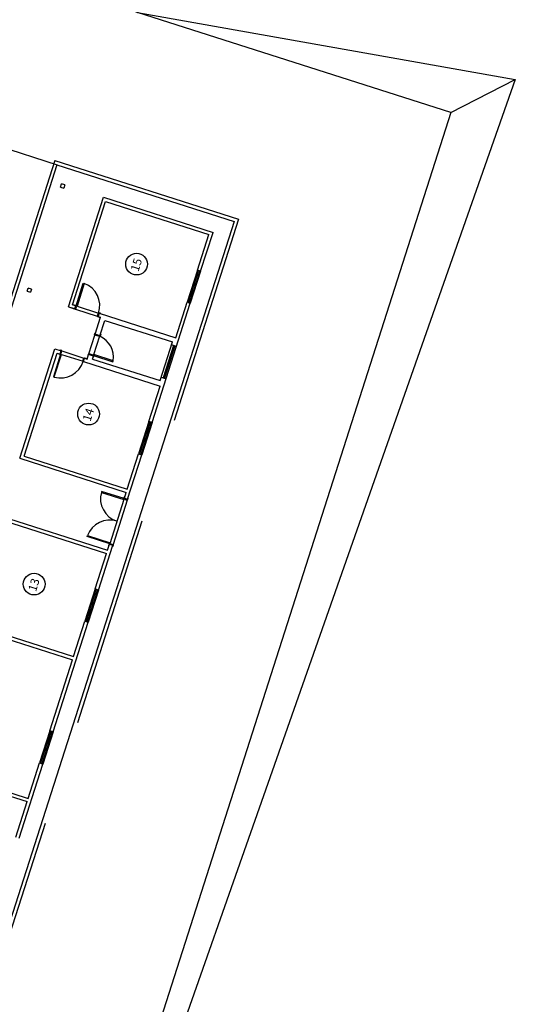
# Model space of a CAD drawing. Extents: x 797290 to 802194, y 8191282 to 8195374.
# Drawn here: x 801586 to 801600, y 8192944 to 8192973 of the extents above; entities that cross this region are included whole.
import ezdxf
from ezdxf.enums import TextEntityAlignment as Align

# ---------------------------------------------------------------- set-up
doc = ezdxf.new("R2010")
doc.units = 0
doc.header["$LTSCALE"] = 25
doc.header["$MEASUREMENT"] = 0
doc.linetypes.add('HIDDEN', pattern=[0.375, 0.25, -0.125])
for name, color, linetype in [('1', 7, 'CONTINUOUS'), ('3', 3, 'CONTINUOUS'), ('CA_GERAIS', 3, 'CONTINUOUS'), ('DIMENSÕES', 1, 'CONTINUOUS'), ('JANELA', 1, 'CONTINUOUS'), ('JANELALINHA', 3, 'CONTINUOUS'), ('PORTA', 3, 'CONTINUOUS'), ('SOLEIRA', 1, 'CONTINUOUS'), ('VISTA', 2, 'CONTINUOUS')]:
    doc.layers.add(name, color=color, linetype=linetype)

# ---------------------------------------------------------------- blocks, each defined once
blk = doc.blocks.new('ESCRITORIO')
at = {"layer": '1', "linetype": 'CONTINUOUS'}
for p, q in [((11.974, 2.979), (11.974, -2.121)), ((6.674, -3.958), (6.674, -4.628)), ((6.774, -3.938), (6.774, -4.618)), ((8.074, -3.938), (8.074, -4.618)), ((8.174, -3.958), (8.174, -4.628)), ((3.148, -7.021), (1.778, -7.021)), ((3.168, -7.121), (1.788, -7.121))]:
    blk.add_line(p, q, dxfattribs=at)
for centre, start, end in [((6.669, -3.933), 182.1143, 270.3946), ((8.178, -3.933), 269.6054, 357.8857), ((1.782, -7.017), 359.6054, 87.8857), ((3.174, -7.017), 92.1143, 180.3946)]:
    blk.add_arc(centre, 0.696, start, end, dxfattribs=at)
at = {"layer": '3', "color": 2, "linetype": 'HIDDEN'}
for p, q in [((12.074, -2.021), (5.074, -2.021)), ((12.074, -2.021), (12.074, -7.721)), ((6.932, -6.971), (6.932, -7.071)), ((6.932, -6.971), (6.932, -7.121)), ((7.932, -7.121), (7.932, -6.971)), ((7.932, -7.026), (6.932, -7.026)), ((7.932, -7.066), (6.932, -7.066)), ((12.074, -7.721), (-10.126, -7.721))]:
    blk.add_line(p, q, dxfattribs=at)
at = {"layer": '3', "color": 2, "linetype": 'CONTINUOUS'}
for p, q in [((11.973, -2.121), (4.974, -2.121)), ((11.973, -2.121), (11.973, -7.621)), ((6.674, -3.928), (5.974, -3.928)), ((5.974, -3.928), (5.974, -3.958)), ((5.974, -3.958), (6.674, -3.958)), ((6.674, -3.868), (6.664, -3.868)), ((6.664, -3.868), (6.664, -3.918)), ((6.664, -3.918), (6.674, -3.918)), ((6.674, -3.913), (6.674, -3.918)), ((6.674, -3.918), (6.674, -3.928)), ((6.674, -3.928), (6.709, -3.928)), ((6.674, -3.958), (6.674, -3.928)), ((6.709, -3.928), (6.709, -3.938)), ((6.709, -3.938), (6.774, -3.938)), ((6.784, -3.878), (6.774, -3.878)), ((6.774, -3.913), (6.774, -3.928)), ((6.774, -3.938), (6.774, -3.928)), ((6.774, -3.928), (6.784, -3.928)), ((6.784, -3.928), (6.784, -3.878)), ((8.064, -3.928), (8.064, -3.878)), ((8.064, -3.878), (8.074, -3.878)), ((8.074, -3.928), (8.064, -3.928)), ((8.074, -3.913), (8.074, -3.928)), ((8.074, -3.938), (8.074, -3.928)), ((8.139, -3.938), (8.074, -3.938)), ((8.174, -3.928), (8.139, -3.928)), ((8.139, -3.928), (8.139, -3.938)), ((8.174, -3.868), (8.184, -3.868)), ((8.174, -3.913), (8.174, -3.918)), ((8.184, -3.918), (8.174, -3.918)), ((8.174, -3.918), (8.174, -3.928)), ((8.174, -3.928), (8.874, -3.928)), ((8.174, -3.958), (8.174, -3.928)), ((8.874, -3.958), (8.174, -3.958)), ((8.184, -3.868), (8.184, -3.918)), ((8.874, -3.928), (8.874, -3.958)), ((6.664, -4.688), (6.664, -4.638)), ((6.664, -4.638), (6.674, -4.638)), ((6.674, -4.638), (6.674, -4.628)), ((6.674, -4.628), (6.709, -4.628)), ((6.674, -4.643), (6.674, -4.638)), ((6.709, -4.628), (6.709, -4.618)), ((6.709, -4.618), (6.774, -4.618)), ((6.774, -4.618), (6.774, -4.628)), ((6.774, -4.628), (6.784, -4.628)), ((6.774, -4.643), (6.774, -4.628)), ((6.784, -4.628), (6.784, -4.678)), ((8.074, -4.628), (8.064, -4.628)), ((8.064, -4.628), (8.064, -4.678)), ((8.139, -4.618), (8.074, -4.618)), ((8.074, -4.618), (8.074, -4.628)), ((8.074, -4.643), (8.074, -4.628)), ((8.139, -4.628), (8.139, -4.618)), ((8.174, -4.628), (8.139, -4.628)), ((8.174, -4.638), (8.174, -4.628)), ((8.184, -4.638), (8.174, -4.638)), ((8.174, -4.643), (8.174, -4.638)), ((8.184, -4.688), (8.184, -4.638)), ((6.674, -4.688), (6.664, -4.688)), ((6.784, -4.678), (6.774, -4.678)), ((6.871, -4.871), (6.871, -4.881)), ((6.871, -4.881), (6.921, -4.881)), ((6.931, -4.711), (6.881, -4.711)), ((6.881, -4.711), (6.881, -4.721)), ((6.916, -4.721), (6.931, -4.721)), ((6.916, -4.871), (6.921, -4.871)), ((6.921, -4.881), (6.921, -4.871)), ((6.921, -4.871), (6.931, -4.871)), ((6.931, -4.721), (6.931, -4.711)), ((6.941, -4.721), (6.931, -4.721)), ((6.931, -4.871), (6.931, -4.836)), ((6.931, -4.836), (6.941, -4.836)), ((6.931, -4.871), (6.931, -5.471)), ((6.961, -4.871), (6.931, -4.871)), ((6.941, -4.836), (6.941, -4.721)), ((6.961, -5.471), (6.961, -4.871)), ((7.521, -4.836), (7.521, -4.721)), ((7.521, -4.721), (7.531, -4.721)), ((7.531, -4.836), (7.521, -4.836)), ((7.531, -4.721), (7.531, -4.711)), ((7.531, -4.711), (7.581, -4.711)), ((7.546, -4.721), (7.531, -4.721)), ((7.531, -4.871), (7.531, -4.836)), ((7.541, -4.871), (7.531, -4.871)), ((7.541, -4.881), (7.541, -4.871)), ((7.546, -4.871), (7.541, -4.871)), ((7.591, -4.881), (7.541, -4.881)), ((7.581, -4.711), (7.581, -4.721)), ((7.591, -4.871), (7.591, -4.881)), ((8.064, -4.678), (8.074, -4.678)), ((8.174, -4.688), (8.184, -4.688)), ((6.931, -5.471), (6.961, -5.471)), ((1.778, -7.021), (1.778, -6.321)), ((1.778, -6.321), (1.808, -6.321)), ((1.808, -6.321), (1.808, -7.021)), ((3.178, -6.321), (3.148, -6.321)), ((3.148, -6.321), (3.148, -7.021)), ((3.178, -7.021), (3.178, -6.321)), ((1.718, -7.021), (1.718, -7.011)), ((1.718, -7.011), (1.768, -7.011)), ((1.728, -7.131), (1.728, -7.121)), ((1.778, -7.131), (1.728, -7.131)), ((1.763, -7.021), (1.768, -7.021)), ((1.763, -7.121), (1.778, -7.121)), ((1.768, -7.011), (1.768, -7.021)), ((1.768, -7.021), (1.778, -7.021)), ((1.778, -7.021), (1.778, -7.056)), ((1.808, -7.021), (1.778, -7.021)), ((1.778, -7.056), (1.788, -7.056)), ((1.788, -7.121), (1.778, -7.121)), ((1.778, -7.121), (1.778, -7.131)), ((1.788, -7.056), (1.788, -7.121)), ((3.148, -7.021), (3.178, -7.021)), ((3.178, -7.056), (3.168, -7.056)), ((3.168, -7.056), (3.168, -7.121)), ((3.168, -7.121), (3.178, -7.121)), ((3.188, -7.021), (3.178, -7.021)), ((3.178, -7.021), (3.178, -7.056)), ((3.178, -7.121), (3.178, -7.131)), ((3.193, -7.121), (3.178, -7.121)), ((3.178, -7.131), (3.228, -7.131)), ((3.238, -7.011), (3.188, -7.011)), ((3.188, -7.011), (3.188, -7.021)), ((3.193, -7.021), (3.188, -7.021)), ((3.228, -7.131), (3.228, -7.121)), ((3.238, -7.021), (3.238, -7.011)), ((11.973, -7.621), (-10.026, -7.621))]:
    blk.add_line(p, q, dxfattribs=at)
at = {"layer": 'JANELA'}
for p, q in [((-4.026, -7.021), (-5.026, -7.021)), ((-4.026, -7.121), (-5.026, -7.121)), ((0.374, -7.021), (-0.626, -7.021)), ((0.374, -7.121), (-0.626, -7.121)), ((5.574, -7.021), (4.574, -7.021)), ((5.574, -7.121), (4.574, -7.121)), ((10.274, -7.021), (9.274, -7.021)), ((10.274, -7.121), (9.274, -7.121))]:
    blk.add_line(p, q, dxfattribs=at)
at = {"layer": 'JANELALINHA'}
for p, q in [((-4.026, -7.051), (-5.026, -7.051)), ((-4.026, -7.091), (-5.026, -7.091)), ((0.374, -7.051), (-0.626, -7.051)), ((0.374, -7.091), (-0.626, -7.091)), ((5.574, -7.051), (4.574, -7.051)), ((5.574, -7.091), (4.574, -7.091)), ((10.274, -7.051), (9.274, -7.051)), ((10.274, -7.091), (9.274, -7.091))]:
    blk.add_line(p, q, dxfattribs=at)
at = {"layer": 'SOLEIRA'}
for p, q in [((6.941, -4.721), (7.521, -4.721)), ((6.966, -4.871), (7.541, -4.871))]:
    blk.add_line(p, q, dxfattribs=at)
blk.add_arc((6.849, -4.794), 0.687, 279.427, 353.5106, dxfattribs=at)
at = {"layer": 'VISTA'}
for p, q in [((8.142, -2.421), (8.242, -2.421)), ((8.142, -2.421), (8.142, -2.521)), ((8.242, -2.521), (8.142, -2.521)), ((8.242, -2.521), (8.242, -2.421)), ((11.374, -2.421), (11.474, -2.421)), ((11.374, -2.421), (11.374, -2.521)), ((11.474, -2.521), (11.374, -2.521)), ((11.474, -2.521), (11.474, -2.421)), ((-6.226, -3.543), (-6.226, -7.021)), ((1.574, -3.721), (1.574, -7.021)), ((3.374, -3.721), (3.374, -7.021)), ((3.374, -3.721), (6.774, -3.721)), ((6.774, -3.721), (6.774, -3.913)), ((8.074, -3.721), (8.074, -3.913)), ((8.074, -3.721), (11.474, -3.721)), ((11.474, -3.721), (11.474, -7.121)), ((-6.126, -3.821), (-6.126, -7.021)), ((-1.826, -3.821), (-1.826, -7.021)), ((-1.726, -3.821), (-1.726, -7.021)), ((1.474, -3.821), (1.474, -7.021)), ((3.474, -3.821), (3.474, -7.021)), ((3.474, -3.821), (6.674, -3.821)), ((6.674, -3.821), (6.674, -3.913)), ((6.674, -3.913), (6.774, -3.913)), ((8.074, -3.913), (8.074, -3.821)), ((8.174, -3.913), (8.074, -3.913)), ((8.174, -3.821), (8.174, -3.913)), ((8.174, -3.821), (11.374, -3.821)), ((8.174, -3.913), (8.174, -3.821)), ((11.374, -3.821), (11.374, -7.021)), ((6.674, -4.643), (6.774, -4.643)), ((6.674, -4.643), (6.674, -7.021)), ((6.774, -4.643), (6.774, -4.721)), ((8.174, -4.643), (8.074, -4.643)), ((8.074, -4.643), (8.074, -4.721)), ((8.174, -4.643), (8.174, -7.021)), ((6.774, -4.721), (6.916, -4.721)), ((6.824, -4.871), (6.916, -4.871)), ((6.824, -4.871), (6.824, -6.971)), ((6.916, -4.871), (6.916, -4.721)), ((7.546, -4.871), (7.546, -4.721)), ((7.546, -4.721), (8.074, -4.721)), ((7.546, -4.871), (8.024, -4.871)), ((8.024, -4.871), (8.024, -6.971)), ((6.824, -6.971), (8.024, -6.971)), ((-7.326, -7.021), (-6.226, -7.021)), ((-7.326, -7.121), (-5.026, -7.121)), ((-6.126, -7.021), (-5.026, -7.021)), ((-5.026, -7.021), (-5.026, -7.121)), ((-5.026, -7.021), (-5.026, -7.121)), ((-4.026, -7.121), (-4.026, -7.021)), ((-4.026, -7.021), (-1.826, -7.021)), ((-4.026, -7.121), (-0.626, -7.121)), ((-1.726, -7.021), (-0.626, -7.021)), ((-0.626, -7.021), (-0.626, -7.121)), ((-0.626, -7.021), (-0.626, -7.121)), ((0.374, -7.121), (0.374, -7.021)), ((0.374, -7.021), (1.474, -7.021)), ((0.374, -7.121), (1.763, -7.121)), ((1.574, -7.021), (1.763, -7.021)), ((1.763, -7.021), (1.763, -7.121)), ((3.193, -7.021), (3.193, -7.121)), ((3.193, -7.021), (3.374, -7.021)), ((3.193, -7.121), (4.574, -7.121)), ((3.474, -7.021), (4.574, -7.021)), ((4.574, -7.021), (4.574, -7.121)), ((4.574, -7.021), (4.574, -7.121)), ((5.574, -7.121), (5.574, -7.021)), ((5.574, -7.021), (6.674, -7.021)), ((5.574, -7.121), (9.274, -7.121)), ((8.174, -7.021), (9.274, -7.021)), ((9.274, -7.021), (9.274, -7.121)), ((9.274, -7.021), (9.274, -7.121)), ((10.274, -7.121), (10.274, -7.021)), ((10.274, -7.021), (11.374, -7.021)), ((10.274, -7.121), (11.474, -7.121))]:
    blk.add_line(p, q, dxfattribs=at)
at = {"layer": 'VISTA', "color": 2}
for centre in [(-0.039, -5.256), (5.24, -5.256), (9.893, -5.256)]:
    blk.add_circle(centre, 0.322, dxfattribs=at)
at = {"layer": 'PORTA'}
for s, p in [('13', (-0.062, -5.379)), ('14', (5.217, -5.379)), ('15', (9.87, -5.379))]:
    blk.add_text(s, height=0.25, dxfattribs=at).set_placement(p, align=Align.CENTER)

msp = doc.modelspace()

# ---------------------------------------------------------------- linework, layer by layer
at = {"layer": 'CA_GERAIS'}
for q in [(801578.01174, 8192977.03727), (801555.1212, 8192835.79144)]:
    msp.add_line((801598.25481, 8192970.55825), q, dxfattribs=at)
at = {"layer": 'CA_GERAIS', "color": 2}
msp.add_line((801598.25481, 8192970.55825), (801600.1515, 8192971.53519), dxfattribs=at)
msp.add_lwpolyline([(801579.99481, 8192978.05871), (801589.01808, 8192973.51457), (801600.1515, 8192971.53519), (801582.42705, 8192921.10592), (801557.33878, 8192831.48614), (801552.79199, 8192832.59241)], dxfattribs=at)

# ---------------------------------------------------------------- block references
at = {"layer": 'DIMENSÕES', "xscale": 0.9972169694697374, "yscale": 0.9972169697624604, "zscale": 0.99721696966612, "rotation": 72.25215264150063}
msp.add_blockref('ESCRITORIO', (801580.99538, 8192958.29552), dxfattribs=at)

doc.saveas('drawing.dxf')
